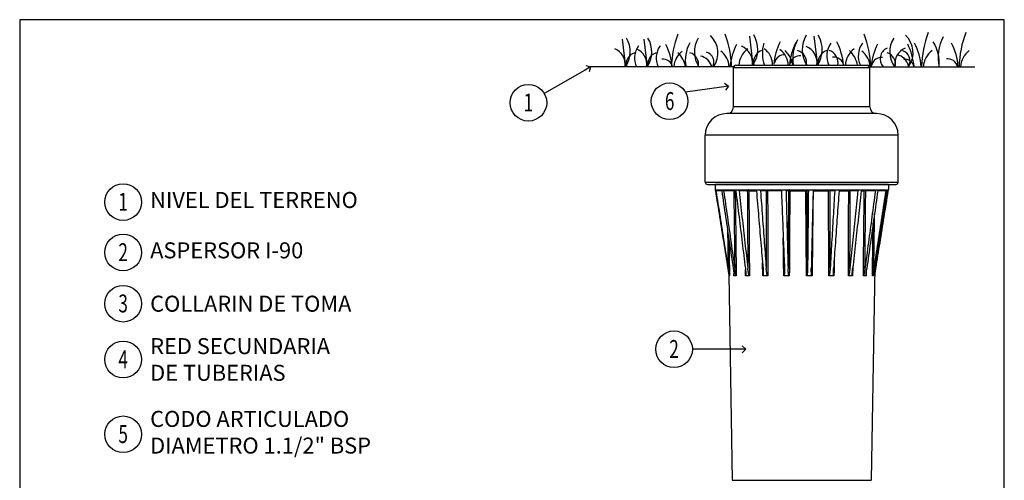
# Model space of a CAD drawing. Extents: x 1902 to 2140, y -1030 to -858.
# Drawn here: x 2009 to 2051, y -996 to -977 of the extents above; entities that cross this region are included whole.
import ezdxf
from ezdxf.enums import TextEntityAlignment as Align

# ---------------------------------------------------------------- set-up
doc = ezdxf.new("R2010")
doc.units = 0
doc.header["$LTSCALE"] = 0.3
doc.header["$MEASUREMENT"] = 0
doc.layers.get('0').update_dxf_attribs({"linetype": 'CONTINUOUS'})
for name, color, linetype in [('Burbujas', 154, 'CONTINUOUS'), ('L-dtl-htch', 7, 'CONTINUOUS'), ('Nivel del terreno', 74, 'CONTINUOUS'), ('Texto Burbujas', 154, 'CONTINUOUS')]:
    doc.layers.add(name, color=color, linetype=linetype)
doc.styles.add('ARIAL', font='ARIAL.TTF', dxfattribs={"height": 1.5})
doc.styles.add('Hunter', font='romans.shx', dxfattribs={"width": 0.7})

# ---------------------------------------------------------------- blocks, each defined once
blk = doc.blocks.new('L-SYM-NOTE-CALLOUT')
blk.add_circle((0, 0), 0.0958275111650398)
at = {"style": 'Hunter', "width": 0.7}
blk.add_attdef('XX', text='', height=0.093700026652452, dxfattribs=at).set_placement((0.0644732879590109, -0.0456142220366687), align=Align.RIGHT)
blk = doc.blocks.new('_Open90')
at = {"layer": 'L-dtl-htch', "color": 0, "lineweight": -2}
for p, q in [((0, 0), (-1, 0)), ((-0.5, 0.5), (0, 0)), ((0, 0), (-0.5, -0.5))]:
    blk.add_line(p, q, dxfattribs=at)

msp = doc.modelspace()

# ---------------------------------------------------------------- linework, layer by layer
at = {"color": 82}
for p, q in [((2040.094165008466, -977.3518296960892), (2040.239365412968, -978.593070419244)), ((2042.85423200765, -977.3606552484875), (2042.999432412153, -978.6018959716421))]:
    msp.add_line(p, q, dxfattribs=at)
for p, q in [((2039.410789443129, -980.3893609680213), (2039.410789443129, -978.6957138068528)), ((2039.410789443129, -978.6957138068528), (2045.248303468019, -978.6957138068528)), ((2039.50680118696, -978.5997020630225), (2045.152291724189, -978.5997020630225)), ((2045.248303468019, -980.3893609680213), (2045.248303468019, -978.6957138068528)), ((2045.248303468019, -980.3893609680213), (2039.410789443129, -980.3893609680213)), ((2045.536338699511, -980.6735557297593), (2039.122754211639, -980.6735557297593)), ((2038.201041470866, -983.6115150909704), (2038.201041470866, -981.5952684705314)), ((2046.458051440282, -981.5952684705314), (2038.201041470866, -981.5952684705314)), ((2046.458051440282, -983.6115150909704), (2046.458051440282, -981.5952684705314)), ((2038.201041470866, -983.6115150909704), (2046.458051440282, -983.6115150909704)), ((2038.297053214697, -983.7075268348008), (2046.362039696452, -983.7075268348008)), ((2046.039440237183, -983.7075268348008), (2038.619652673967, -983.7075268348008)), ((2038.619652673967, -983.7075268348008), (2038.619652673967, -983.9379550199938)), ((2038.619652673967, -983.9379550199938), (2046.039440237183, -983.9379550199938)), ((2038.907196800473, -983.9854985833801), (2038.659536240543, -983.9854985833801)), ((2039.424082750658, -983.9854985833801), (2038.989976662324, -983.9854985833801)), ((2039.485682344243, -983.9851230739228), (2039.482209125862, -983.9670108687649)), ((2039.485682344243, -983.9851230739228), (2039.511134633237, -983.9851230739228)), ((2040.00323431622, -983.9854985833801), (2039.647317443514, -983.9854985833801)), ((2040.068786110498, -983.9851230739228), (2040.390958252219, -983.9851230739228)), ((2040.810101522449, -983.9854985833801), (2040.567213488627, -983.9854985833801)), ((2041.460544391518, -983.9851230739228), (2040.873188850878, -983.9851230739228)), ((2041.76570258522, -983.9854985833801), (2041.659618963519, -983.9854985833801)), ((2041.820150020676, -983.9851230739228), (2042.507398724446, -983.9851230739228)), ((2042.510078069954, -983.9379550199938), (2042.533769521232, -983.9443097489752)), ((2042.615194507446, -983.9854985833801), (2042.557723936541, -983.9854985833801)), ((2042.816974462725, -983.9851230739228), (2043.481716740856, -983.9851230739228)), ((2043.741883401881, -983.9854985833801), (2043.542580385221, -983.9854985833801)), ((2043.927810015537, -983.9851230739228), (2044.343252302182, -983.9851230739228)), ((2044.730322915748, -983.9854985833801), (2044.408696621222, -983.9854985833801)), ((2044.881569249081, -983.9851230739228), (2045.00767230499, -983.9851230739228)), ((2045.483757702401, -983.9854985833801), (2045.07129115259, -983.9854985833801)), ((2045.928436315624, -983.9854985833801), (2045.585518710563, -983.9854985833801)), ((2046.020830514376, -983.9854985833801), (2045.970750922135, -983.9854985833801)), ((2046.039440237183, -983.7075268348008), (2046.039440237183, -983.9379550199938)), ((2042.739273150359, -987.3326565078064), (2042.739781131905, -987.3032609657987)), ((2045.458758818344, -987.2439969151828), (2045.299207127061, -996.3847071885041)), ((2039.205922711516, -987.5641686674307), (2039.359885784242, -996.3847071885041)), ((2039.213773719927, -987.623998093723), (2039.213696801155, -987.6248059830818)), ((2039.239229628027, -987.6248059830818), (2039.213696801155, -987.6248059830818)), ((2039.528800060111, -987.6248059830818), (2039.429447826531, -987.6248059830818)), ((2040.09252706328, -987.6248059830818), (2039.929080711986, -987.6248059830818)), ((2040.875229110879, -987.6248059830818), (2040.663687909364, -987.6248059830818)), ((2041.80028987287, -987.6248059830818), (2041.561360947979, -987.6248059830818)), ((2042.777157956895, -987.6248059830818), (2042.534229336375, -987.6248059830818)), ((2043.710210708329, -987.6248059830818), (2043.487061938303, -987.6248059830818)), ((2044.508114423141, -987.6248059830818), (2044.326588859858, -987.6248059830818)), ((2045.092764726287, -987.6248059830818), (2044.970631356731, -987.6248059830818)), ((2045.406931972744, -987.6248059830818), (2045.356146061891, -987.6248059830818)), ((2039.359885784242, -996.3847071885041), (2045.299207127061, -996.3847071885041))]:
    msp.add_line(p, q)
msp.add_lwpolyline([(2051.001581100806, -1014.323052891491), (2051.001581100806, -976.648817475209), (2008.860687890553, -976.648817475209), (2008.860687890553, -1014.323052891491)], close=True)
for points in [[(2039.424082746971, -983.9854985833801), (2039.426655472743, -983.9616915344227), (2039.433512890489, -983.9443097489752), (2039.442839512761, -983.9379550199938)], [(2039.482209125862, -983.9670108687649), (2039.472873024541, -983.9517206821051), (2039.45906436284, -983.9415295129447)], [(2040.003234313147, -983.9854985833801), (2040.007554031894, -983.9616915344227), (2040.019067935341, -983.9443097489752), (2040.034727741099, -983.9379550199938)], [(2040.068786110498, -983.9851230739228), (2040.066025038257, -983.9670108687649), (2040.058603204031, -983.9517206821051), (2040.047625859988, -983.9415295129447), (2040.034727741099, -983.9379550199938)], [(2040.810101520298, -983.9854985833801), (2040.815745387699, -983.9616915344227), (2040.83078871603, -983.9443097489752), (2040.851248814031, -983.9379550199938)], [(2040.851248814031, -983.9379550199938), (2040.859557644074, -983.9415295129447), (2040.866629131601, -983.9517206821051), (2040.871410197683, -983.9670108687649), (2040.873188850878, -983.9851230739228)], [(2041.765702584299, -983.9854985833801), (2041.772118139409, -983.9616915344227), (2041.78921834653, -983.9443097489752), (2041.812475960065, -983.9379550199938)], [(2041.820150020676, -983.9851230739228), (2041.819527893609, -983.9670108687649), (2041.817855599614, -983.9517206821051), (2041.815382175179, -983.9415295129447), (2041.812475960065, -983.9379550199938)], [(2042.507398724292, -983.9851230739228), (2042.507615935731, -983.9670108687649), (2042.508199805727, -983.9517206821051), (2042.50906338497, -983.9415295129447), (2042.510078069954, -983.9379550199938)], [(2042.533769521232, -983.9443097489752), (2042.551188708399, -983.9616915344227), (2042.557723936541, -983.9854985833801)], [(2043.481716740856, -983.9851230739228), (2043.483123889281, -983.9670108687649), (2043.486906341057, -983.9517206821051), (2043.492500817099, -983.9415295129447), (2043.499074193855, -983.9379550199938)], [(2043.499074193855, -983.9379550199938), (2043.52070723123, -983.9443097489752), (2043.536612965309, -983.9616915344227), (2043.542580385221, -983.9854985833801)], [(2044.343252302182, -983.9851230739228), (2044.345711646226, -983.9670108687649), (2044.352322426854, -983.9517206821051), (2044.362100173593, -983.9415295129447), (2044.373588793997, -983.9379550199938)], [(2044.373588793997, -983.9379550199938), (2044.391045825154, -983.9443097489752), (2044.403881142224, -983.9616915344227), (2044.408696621222, -983.9854985833801)], [(2045.00767230499, -983.9851230739228), (2045.010943106804, -983.9670108687649), (2045.019735107268, -983.9517206821051), (2045.032739010514, -983.9415295129447), (2045.04801828855, -983.9379550199938)], [(2045.04801828855, -983.9379550199938), (2045.059590497392, -983.9443097489752), (2045.068098987312, -983.9616915344227), (2045.07129115259, -983.9854985833801)]]:
    msp.add_lwpolyline(points)
for centre, radius, start, end in [((2039.256267276185, -977.9249411842413), 1.192478963403948, 325.9211759998861, 31.31935999997024), ((2042.242317127296, -978.0859617966773), 1.596700364979683, 164.4778862438463, 198.9986715682644), ((2043.838018090202, -978.8034223237264), 2.715795383088146, 153.5462990000624, 174.826140999962), ((2044.510684177073, -978.8407684099113), 2.715795383088146, 153.5462990000624, 174.826140999962), ((2043.457036714848, -978.2837204489208), 1.511691357567109, 149.6093050001334, 192.1715310000446), ((2043.544450737792, -977.9300032773322), 1.192478963403948, 148.6806400000298, 214.0788240001138), ((2042.016334275369, -977.9337667366397), 1.192478963403948, 325.9211759998861, 31.31935999997024), ((2044.333281116121, -978.2053310477856), 0.9311201554306637, 144.0483609999561, 205.4708909999946), ((2041.296755095396, -978.8583008382823), 2.836246621205728, 5.173859000038032, 26.45370099993758), ((2045.681238650169, -978.2019506030535), 0.9311201554306637, 144.0483609999561, 205.4708909999946), ((2040.532802529203, -978.626617675001), 0.8878403733954893, 125.4688090001308, 178.3204900001266), ((2039.477898546878, -978.482864425903), 0.7482563558690011, 351.5725990000076, 67.93977399993932), ((2040.805161197058, -978.4822691848901), 0.5416213184370874, 106.9492790000377, 191.8012229999234), ((2040.233681455984, -978.5872724006567), 0.8501350936688618, 1.67950999987338, 54.53119099986917), ((2040.906347542855, -978.6246184868419), 0.8501350936688618, 1.67950999987338, 54.53119099986917), ((2040.87603328024, -978.7812651304184), 1.096366741142605, 9.4419059998443, 47.53101199991647), ((2041.995556816918, -978.4874176839344), 0.5416213184370874, 348.1987770000766, 73.0507209999623), ((2042.237965546062, -978.4916899783013), 0.7482563558690011, 351.5725990000076, 67.93977399993932), ((2043.565228196242, -978.4910947372882), 0.5416213184370874, 106.9492790000377, 191.8012229999234), ((2043.343514350965, -978.4840372392023), 0.5416213184370874, 348.1987770000766, 73.0507209999623), ((2045.08710585566, -978.626617675001), 0.8878403733954893, 125.4688090001308, 178.3204900001266), ((2043.636100279424, -978.7812651304184), 1.096366741142605, 9.4419059998443, 47.53101199991647), ((2041.584930728239, -978.5905231311242), 0.433014839550206, 84.50482799995123, 167.0149249999922), ((2042.25759681511, -978.6278692173094), 0.433014839550206, 84.50482799995123, 167.0149249999922), ((2043.697189288539, -978.7038453960947), 0.4522199585631858, 12.98507500000774, 95.49517200004877)]:
    msp.add_arc(centre, radius, start, end, dxfattribs=at)
for centre, radius, start, end in [((2039.50680118696, -978.6957138068528), 0.09601174383042316, 90, 180), ((2045.152291724189, -978.6957138068528), 0.09601174383042316, 0, 90), ((2039.126594681392, -980.3893609680213), 0.2841947617380525, 270, 0), ((2045.532498229758, -980.3893609680213), 0.2841947617380525, 180, 270), ((2039.122754211639, -981.5952684705314), 0.9217127407720621, 90, 180), ((2045.536338699511, -981.5952684705314), 0.9217127407720621, 0, 90), ((2038.297053214697, -983.6115150909704), 0.09601174383042316, 180, 270), ((2046.362039696452, -983.6115150909704), 0.09601174383042316, 270, 0)]:
    msp.add_arc(centre, radius, start, end)
for points in [[(2038.627334997272, -983.9379550199938), (2038.629120500481, -983.9415416293195), (2038.631842378577, -983.9517558549705)], [(2038.631842378577, -983.9517558549705), (2038.635059789259, -983.967129074276), (2038.638262396927, -983.9854985833801)], [(2038.638262396927, -983.9854985833801), (2038.815347261288, -985.0990943587676), (2038.991212723811, -986.205007187312), (2039.165862484867, -987.3032582233959)], [(2038.659536240543, -983.9854985833801), (2038.657127843248, -983.9671331293514), (2038.656092367806, -983.9517586095089), (2038.656602252995, -983.9415421717476), (2038.658624149409, -983.9379550199938)], [(2038.659536240543, -983.9854985833801), (2038.835025316139, -985.0990943583067), (2039.009306008205, -986.2050071863903), (2039.182381988228, -987.3032582233959)], [(2038.882273487182, -983.9379550199938), (2038.889572363239, -983.9415416302413), (2038.89687618828, -983.9517558560458), (2038.903075146733, -983.9671290750441), (2038.907196800473, -983.9854985833801)], [(2038.907196800473, -983.9854985833801), (2039.072234780536, -985.0990943587676), (2039.236136269126, -986.205007187312), (2039.398904708381, -987.3032582233959)], [(2038.989976662323, -983.9854985833801), (2038.988943639251, -983.9671331299658), (2038.991235658791, -983.951758610277), (2038.996508053221, -983.941542172362), (2039.004024485283, -983.9379550199938)], [(2038.989976662323, -983.9854985833801), (2039.148805178098, -985.0990943583067), (2039.306540076328, -986.2050071863903), (2039.463184686396, -987.3032582233959)], [(2039.485682344243, -983.9851230739228), (2039.470000887606, -983.9850303075293), (2039.447631791635, -983.9851666689383), (2039.424082746971, -983.9854985833801)], [(2039.424082750658, -983.9854985833801), (2039.437142964715, -985.0958267182746), (2039.450176990148, -986.2017465988431), (2039.463184686396, -987.3032582233959)], [(2039.474655073786, -983.9379550199938), (2039.486752862436, -983.9415416330064), (2039.4979236832, -983.951755859579), (2039.506497390134, -983.9671290773485), (2039.511134633237, -983.9854985833801)], [(2039.485682344243, -983.9851230739228), (2039.507276404844, -985.8109390198706), (2039.528800455065, -987.6248059830818)], [(2039.511134633237, -983.9854985833801), (2039.647970661641, -985.0990943586139), (2039.783864356591, -986.205007187312), (2039.918818565108, -987.3032582233959)], [(2039.647317443514, -983.9854985833801), (2039.647760913769, -983.9671331319628), (2039.653156068202, -983.951758613503), (2039.662674871115, -983.9415421749736), (2039.674950081786, -983.9379550199938)], [(2039.647317443514, -983.9854985833801), (2039.773938157723, -985.0990943583067), (2039.899687071472, -986.2050071863903), (2040.024566845747, -987.3032582233959)], [(2040.068786110498, -983.9851230739228), (2040.048331267333, -983.9850303075293), (2040.024526981209, -983.9851666689383), (2040.003234313147, -983.9854985833801)], [(2040.003234316219, -983.9854985833801), (2040.010352417371, -985.0958267182746), (2040.0174632989, -986.2017465988431), (2040.024566845747, -987.3032582233959)], [(2040.068786110498, -983.9851230739228), (2040.080665612683, -985.8109390198706), (2040.092527686512, -987.6248059830818)], [(2040.346493320299, -983.9379550199938), (2040.362205799483, -983.9415416317775), (2040.376150140678, -983.9517558580426), (2040.386259344383, -983.9671290762731), (2040.390958252219, -983.9854985833801)], [(2040.390958252219, -983.9854985833801), (2040.486197865151, -985.0990943587676), (2040.580781544591, -986.205007187312), (2040.674711264232, -987.3032582233959)], [(2040.567213488627, -983.9854985833801), (2040.569090042307, -983.96713313227), (2040.577060216963, -983.9517586138104), (2040.589893662648, -983.9415421752806), (2040.605726067105, -983.9379550199938)], [(2040.567213488627, -983.9854985833801), (2040.649231883641, -985.0990943581533), (2040.730685632976, -986.2050071863903), (2040.811576469144, -987.3032582233959)], [(2040.873188850878, -983.9851230739228), (2040.849962883736, -983.9850303075293), (2040.827053536749, -983.9851666689383), (2040.810101520298, -983.9854985833801)], [(2040.810101522449, -983.9854985833801), (2040.810580741027, -985.0958267182746), (2040.811072416245, -986.2017465988431), (2040.811576469144, -987.3032582233959)], [(2040.873188850878, -983.9851230739228), (2040.874190946494, -985.8109390198706), (2040.875229901403, -987.6248059830818)], [(2041.412446624382, -983.9379550199938), (2041.43023575463, -983.9415416339282), (2041.445588643563, -983.9517558606544), (2041.456243781873, -983.9671290781166), (2041.460544391518, -983.9854985833801)], [(2041.460544391518, -983.9854985833801), (2041.504864872004, -985.0990943587676), (2041.548880026539, -986.205007187312), (2041.592590761938, -987.3032582233959)], [(2041.659618963519, -983.9854985833801), (2041.662744909881, -983.9671331336526), (2041.672509926999, -983.9517586159611), (2041.687401786742, -983.9415421769704), (2041.705241602741, -983.9379550199938)], [(2041.659618963519, -983.9854985833801), (2041.689006507365, -985.0990943581533), (2041.718191831582, -986.2050071863903), (2041.747175571079, -987.3032582233959)], [(2041.765702585221, -983.9854985833801), (2041.759496012345, -985.0958267182746), (2041.753320352333, -986.2017465988431), (2041.747175571079, -987.3032582233959)], [(2041.820150020675, -983.9851230739228), (2041.79642644909, -983.9850303075293), (2041.776654567724, -983.9851666689383), (2041.765702584299, -983.9854985833801)], [(2041.820150020675, -983.9851230739228), (2041.810176617518, -985.8109390198706), (2041.800290753413, -987.6248059830818)], [(2042.557723936541, -983.9854985833801), (2042.549042845158, -983.9851666689383), (2042.530767896099, -983.9850303075293), (2042.507398724292, -983.9851230739228)], [(2042.534228444924, -987.6248059830818), (2042.52086496126, -985.8109390198706), (2042.507398724445, -983.9851230739228)], [(2042.582608617471, -987.3032582233959), (2042.570207302977, -985.6493376929225), (2042.557723936541, -983.9854985833801)], [(2042.568172049873, -983.9379550199938), (2042.586296502903, -983.9415416340817), (2042.601555093557, -983.9517558608079), (2042.611713168929, -983.9671290781166), (2042.615194507447, -983.9854985833801)], [(2042.615194507447, -983.9854985833801), (2042.604257458072, -985.0990943587676), (2042.593395577753, -986.205007187312), (2042.582608617471, -987.3032582233959)], [(2042.817601608977, -983.9854985833801), (2042.791481644023, -985.0990943583067), (2042.765541680506, -986.2050071863903), (2042.739781192738, -987.3032582233959)], [(2042.817601608977, -983.9854985833801), (2042.821670959514, -983.9671331325771), (2042.832274953826, -983.951758614425), (2042.847767511887, -983.9415421757417)], [(2042.847767511887, -983.9415421757417), (2042.865868447264, -983.9379550199938)], [(2043.542580385221, -983.9854985833801), (2043.527470159902, -983.9851666689383), (2043.505368315768, -983.9850303075293), (2043.481716740856, -983.9851230739228)], [(2043.487061108608, -987.6248059830818), (2043.484416130083, -985.8109390198706), (2043.481716740856, -983.9851230739228)], [(2043.547854985464, -987.3032582233959), (2043.545238848559, -985.6493376929229), (2043.542580385221, -983.9854985833801)], [(2043.741883401881, -983.9854985833801), (2043.676759417346, -985.0990943587676), (2043.612083738527, -986.205007187312), (2043.547854985464, -987.3032582233959)], [(2043.927810015537, -983.9854985833801), (2043.848739345891, -985.0990943583067), (2043.770213278973, -986.2050071863903), (2043.692230180129, -987.3032582233959)], [(2043.700539139671, -983.9379550199938), (2043.717224767314, -983.9415416340817), (2043.730895442934, -983.9517558609616), (2043.739562112279, -983.9671290782703), (2043.741883401881, -983.9854985833801)], [(2043.927810015537, -983.9854985833801), (2043.932424433808, -983.9671331321165), (2043.94282941175, -983.9517586135032), (2043.957406147738, -983.9415421751273), (2043.973996358449, -983.9379550199938)], [(2044.326588173028, -987.6248059830818), (2044.334920608594, -985.8109390198706), (2044.343252302182, -983.9851230739228)], [(2044.408696621222, -983.9854985833801), (2044.388636356061, -983.9851666689383), (2044.36487109925, -983.9850303075293), (2044.343252302182, -983.9851230739228)], [(2044.393844826181, -987.3032582233959), (2044.401269952458, -985.6493376929229), (2044.408696621222, -983.9854985833801)], [(2044.730322915748, -983.9854985833801), (2044.617386785189, -985.0990943587676), (2044.505228214109, -986.205007187312), (2044.393844826181, -987.3032582233959)], [(2044.881569249082, -983.9854985833801), (2044.757287863007, -985.0990943583067), (2044.633862371089, -986.2050071863903), (2044.511290190073, -987.3032582233959)], [(2044.698703913346, -983.9379550199938), (2044.71231741282, -983.9415416357715), (2044.723061990752, -983.9517558629586), (2044.729388899064, -983.967129079499), (2044.730322915748, -983.9854985833801)], [(2044.881569249082, -983.9854985833801), (2044.886277042689, -983.9671331336526), (2044.895464490638, -983.9517586161146), (2044.907698529632, -983.9415421771241), (2044.921154055684, -983.9379550199938)], [(2044.970630880051, -987.6248059830818), (2044.989125092895, -985.8109390198706), (2045.00767230499, -983.9851230739228)], [(2045.07129115259, -983.9854985833801), (2045.048244486227, -983.9851666689383), (2045.025142125679, -983.9850303075293), (2045.00767230499, -983.9851230739228)], [(2045.037766759494, -987.3032582233959), (2045.054506326073, -985.6493376929229), (2045.07129115259, -983.9854985833801)], [(2045.483757702401, -983.9854985833801), (2045.334064401269, -985.0990943587676), (2045.185401800341, -986.205007187312), (2045.037766759494, -987.3032582233959)], [(2045.585518710563, -983.9854985833801), (2045.428192135992, -985.0990943581533), (2045.271948966234, -986.2050071863903), (2045.116785922296, -987.3032582233959)], [(2045.928436315624, -983.9854985833801), (2045.756638867307, -985.0990943586139), (2045.586024367549, -986.205007187312), (2045.416589220136, -987.3032582233959)], [(2045.970750922135, -983.9854985833801), (2045.795779380255, -985.0990943581533), (2045.622012702806, -986.2050071863903), (2045.449447235658, -987.3032582233959)], [(2045.464959048454, -983.9379550199938), (2045.474167836204, -983.9415416396121), (2045.480934561565, -983.951755867721), (2045.484302386702, -983.967129082725), (2045.483757702401, -983.9854985833801)], [(2045.585518710563, -983.9854985833801), (2045.589859047564, -983.9671331367249), (2045.596929633962, -983.9517586207232), (2045.605623423322, -983.941542180811), (2045.614627144429, -983.9379550199938)], [(2045.924298142641, -983.9379550199938), (2045.928200764251, -983.9415415525102), (2045.930327295184, -983.9517557600341), (2045.93040638674, -983.9671290114459), (2045.928436315624, -983.9854985833801)], [(2045.970750922135, -983.9854985833801), (2045.974298960547, -983.9671330542317), (2045.978560592344, -983.9517584959849), (2045.98286314281, -983.9415420798834), (2045.986533634754, -983.9379550199938)], [(2046.020830514376, -983.9854985833801), (2046.019595362772, -983.9932658643274)], [(2046.027250531959, -983.9517558578891), (2046.024033121583, -983.9671290762733), (2046.020830514376, -983.9854985833801)], [(2046.031757914339, -983.9379550199938), (2046.0299724099, -983.941541631624), (2046.027250531959, -983.9517558578891)], [(2042.816418684996, -984.035932331913), (2042.797001826946, -985.8109390198706), (2042.777158840971, -987.6248059830818)], [(2046.019595362772, -983.9932658643274), (2045.843745650015, -985.0990943587676), (2045.667880187337, -986.205007187312), (2045.493230426436, -987.3032582233959)], [(2045.416589220136, -987.3032582233959), (2045.44100464144, -985.6493376929229), (2045.451547991355, -984.9338292181449)], [(2039.156165468796, -985.665433646237), (2039.164743426363, -986.2017465988431), (2039.182381988228, -987.3032582233959)], [(2045.356145842215, -987.6248059830818), (2045.382991489736, -985.8109390198706), (2045.389457193086, -985.3733144165042)], [(2039.214078165179, -986.056201767148), (2039.239229755991, -987.6248059830818)], [(2041.56136008203, -987.6248059830818), (2041.541069697459, -986.0087787885209)], [(2043.721478588209, -986.8913916783158), (2043.715146444723, -987.3036101761802)], [(2039.165862920684, -987.3032609657987), (2039.170583986187, -987.3330423402926), (2039.174920335704, -987.3605676707712), (2039.178903767098, -987.3860052917826), (2039.182564333733, -987.4095192151963), (2039.185928138513, -987.4312535245306), (2039.189019080376, -987.4513424140937), (2039.191858366854, -987.4699061979686), (2039.194465961787, -987.4870601390987), (2039.196859253438, -987.5029052661107), (2039.199054912212, -987.5175402595669), (2039.201067262753, -987.5310504262864), (2039.202908588726, -987.5435093825433), (2039.204591298538, -987.5549936016159), (2039.206126746456, -987.5655747173275), (2039.207523594128, -987.5753083731697), (2039.208790470009, -987.5842530255468), (2039.209937186808, -987.5924804838696), (2039.210971964516, -987.6000600550985), (2039.21188368589, -987.6069305037117), (2039.212663470077, -987.6130623442718), (2039.213296258748, -987.6184282082095), (2039.213731505022, -987.622953252142), (2039.213993586666, -987.6239543260397)], [(2039.239229628027, -987.6248059830818), (2039.238230144852, -987.6229534151316), (2039.236925607787, -987.6184286234411), (2039.235632993845, -987.6130629593615), (2039.234278825776, -987.6069313155867), (2039.232843518874, -987.6000610437891), (2039.231322038896, -987.5924816214167), (2039.229720316604, -987.5842542862961), (2039.228021351469, -987.5753097489794), (2039.226210286552, -987.5655761925289), (2039.224276260242, -987.5549951583885), (2039.22220979948, -987.5435110026074), (2039.219999214951, -987.5310520908993), (2039.217632571244, -987.5175419449188), (2039.21509894975, -987.5029069436277), (2039.212385876468, -987.4870617775969), (2039.209479108327, -987.469907762269), (2039.206364571233, -987.4513438637941), (2039.203026417872, -987.431254803407), (2039.199448685101, -987.4095202505869), (2039.195613982658, -987.3860060270024), (2039.191504373091, -987.3605680875391), (2039.187100071991, -987.3330424873061), (2039.182382420818, -987.3032609657987)], [(2039.398905113472, -987.3032609657987), (2039.403246888498, -987.3330423464377), (2039.407129231508, -987.3605676813711), (2039.410600862854, -987.3860053060694), (2039.413704635879, -987.409519231941), (2039.416476654534, -987.4312535429649), (2039.418948542013, -987.4513424332958), (2039.421147576559, -987.4699062173245), (2039.423098219354, -987.4870601579939), (2039.424821369464, -987.5029052840839), (2039.426335948424, -987.5175402763114), (2039.427657865611, -987.5310504408801), (2039.428800435012, -987.5435093945259), (2039.429775758406, -987.5549936112936), (2039.43059376771, -987.5655747240867), (2039.431261213701, -987.5753083768564), (2039.4317827031, -987.584253026622), (2039.432159755046, -987.5924804855592), (2039.432386864758, -987.6000600547911), (2039.432392459093, -987.6003498979621)], [(2039.52880006011, -987.6248059830818), (2039.526344838887, -987.622953415439), (2039.523854450636, -987.618428622673), (2039.521686348309, -987.6130629575182), (2039.519588695097, -987.6069313145115), (2039.517492014139, -987.6000610437891), (2039.515371001347, -987.5924816218774), (2039.513223395146, -987.584254286603), (2039.511020525967, -987.5753097500547), (2039.508741251258, -987.5655761943722), (2039.506372274082, -987.5549951610001), (2039.503903687871, -987.5435110058334), (2039.501324256945, -987.5310520948933), (2039.498623721568, -987.5175419493737), (2039.495794082503, -987.5029069483899), (2039.492826632635, -987.4870617826662), (2039.489711897219, -987.469907767492), (2039.486441875021, -987.4513438690174), (2039.483008131906, -987.4312548084763), (2039.479403802346, -987.409520255042), (2039.475622582592, -987.3860060308427), (2039.47166012339, -987.360568090458), (2039.4675134983, -987.3330424889957), (2039.463185079199, -987.3032609657987)], [(2039.918818899689, -987.3032609657987), (2039.922356380497, -987.3330423479738), (2039.925404685464, -987.3605676842899), (2039.928024688955, -987.386005309756), (2039.930267848963, -987.4095192363959), (2039.932176736941, -987.4312535478807), (2039.933787604159, -987.4513424385191), (2039.935131130133, -987.4699062225477), (2039.936233878163, -987.4870601630632), (2039.937118212687, -987.5029052888463), (2039.937803454648, -987.5175402807665), (2039.938305540304, -987.5310504448742), (2039.938637510664, -987.5435093977517), (2039.938678154508, -987.545544796641)], [(2039.927588344768, -987.5457539162103), (2039.923825681855, -987.3463411258672)], [(2040.09252706328, -987.6248059830818), (2040.088856439377, -987.6229534165143), (2040.085423973756, -987.6184286196005), (2040.082592610935, -987.6130629509125), (2040.079956806676, -987.6069313102105), (2040.077403990975, -987.6000610434817), (2040.074891065311, -987.5924816235672), (2040.072407797445, -987.5842542876785), (2040.069916657076, -987.5753097537417), (2040.067392284201, -987.5655762011313), (2040.064820248791, -987.554995170678), (2040.062191179949, -987.5435110176618), (2040.059495395541, -987.5310521094871), (2040.056725315863, -987.5175419661177), (2040.053876644044, -987.5029069662096), (2040.050945292134, -987.4870618015616), (2040.047927481418, -987.4699077868479), (2040.044822066669, -987.4513438882193), (2040.041628852022, -987.4312548269108), (2040.038350742409, -987.4095202717863), (2040.034993137067, -987.3860060449756), (2040.031565701081, -987.3605681010577), (2040.028082652019, -987.333042494987), (2040.024567160205, -987.3032609657987)], [(2040.658378947824, -987.3035279426592), (2040.65446462599, -987.0665712209595)], [(2040.663687153713, -987.6248059830818), (2040.658378947824, -987.3035279426592)], [(2040.674711495734, -987.3032609657987), (2040.677098408673, -987.3330423479738), (2040.679014286153, -987.3605676842899), (2040.68052619737, -987.386005309756), (2040.681689168113, -987.4095192363959), (2040.682548070278, -987.4312535478807), (2040.683140234306, -987.4513424385191), (2040.683425301623, -987.4652265471698)], [(2040.875229110879, -987.6248059830818), (2040.870702389277, -987.6229534162069), (2040.866663843148, -987.6184286205221), (2040.863446374859, -987.6130629526024), (2040.860530428764, -987.6069313112855), (2040.85777136386, -987.6000610434817), (2040.855112507258, -987.5924816231066), (2040.852536657803, -987.5842542873716), (2040.850001095488, -987.5753097526663), (2040.847478727031, -987.565576199288), (2040.844955401221, -987.5549951680664), (2040.842423200701, -987.5435110145893), (2040.839874944559, -987.5310521054932), (2040.837306474949, -987.5175419616633), (2040.834717618128, -987.5029069614475), (2040.832109305182, -987.4870617964921), (2040.829483823646, -987.4699077817784), (2040.826846995978, -987.4513438829965), (2040.824206884402, -987.4312548219948), (2040.821575879194, -987.4095202673316), (2040.818970554747, -987.3860060411353), (2040.81641364403, -987.3605680982926), (2040.813935116993, -987.3330424934509), (2040.811576674225, -987.3032609657987)], [(2041.592590867474, -987.3032609657987), (2041.593593564662, -987.3330423402926), (2041.594189475299, -987.3605676707712), (2041.59428754108, -987.3674688262445)], [(2041.800289872871, -987.6248059830818), (2041.795350159592, -987.6229534151316), (2041.79110085678, -987.6184286234411), (2041.787812232114, -987.6130629593615), (2041.784901576188, -987.6069313155867), (2041.78220633728, -987.6000610437891), (2041.779661816686, -987.5924816214167), (2041.777245527841, -987.5842542862961), (2041.774913741619, -987.5753097489794), (2041.772640284146, -987.5655761925289), (2041.770412668518, -987.5549951583885), (2041.768225205613, -987.5435110026074), (2041.766073918552, -987.5310520908993), (2041.763958478589, -987.5175419449188), (2041.761882852315, -987.5029069436277), (2041.759852898444, -987.4870617775969), (2041.757876746481, -987.469907762269), (2041.755966617263, -987.4513438637941), (2041.754138041496, -987.431254803407), (2041.752411682134, -987.4095202505869), (2041.750813666203, -987.3860060270024), (2041.749377568931, -987.3605680875391), (2041.748146179758, -987.3330424873061), (2041.747175646966, -987.3032609657987)], [(2042.582608586901, -987.3032609657987), (2042.582128917913, -987.3330423402926), (2042.581346530041, -987.3605676707712), (2042.580321222778, -987.3860052917826), (2042.57909917624, -987.4095192151967), (2042.57771689071, -987.4312535245306), (2042.576203145284, -987.4513424140937), (2042.574580945762, -987.4699061979686), (2042.572868006692, -987.487060139099), (2042.571078443645, -987.5029052661107), (2042.569222182238, -987.5175402595669), (2042.567306619062, -987.5310504262864), (2042.565337033534, -987.5435093825433), (2042.563314399291, -987.5549936016159), (2042.561235910792, -987.5655747173275), (2042.559096757311, -987.5753083731697), (2042.556885290088, -987.5842530255468), (2042.554576224394, -987.5924804838696), (2042.55212644865, -987.6000600550985), (2042.549512179902, -987.6069305037117), (2042.546667428742, -987.6130623442718), (2042.543427171413, -987.6184282082095), (2042.539200125965, -987.622953252142), (2042.534229336375, -987.6248059830818)], [(2042.777157956895, -987.6248059830818), (2042.772288786749, -987.6229534151319), (2042.768244675011, -987.6184286234411), (2042.765206806136, -987.6130629593615), (2042.762586357305, -987.6069313155867), (2042.760218774833, -987.6000610437891), (2042.758037666371, -987.5924816214167), (2042.756017461148, -987.5842542862961), (2042.754117703349, -987.5753097489794), (2042.752315699177, -987.5655761925289), (2042.75060184884, -987.5549951583885), (2042.748973248023, -987.5435110026074), (2042.747429513291, -987.5310520908993), (2042.745974177417, -987.5175419449188), (2042.744614958208, -987.5029069436277), (2042.743362069318, -987.4870617775969), (2042.742228686322, -987.469907762269), (2042.7412322322, -987.4513438637941), (2042.740394185477, -987.431254803407), (2042.739741459698, -987.4095202505869), (2042.739307176768, -987.3860060270024), (2042.739132467961, -987.3605680875391), (2042.739268752714, -987.3330424873061), (2042.739272993514, -987.3326565061166)], [(2043.547854821707, -987.3032609657987), (2043.545939739511, -987.3330423464377), (2043.543855638243, -987.3605676813711), (2043.541649564576, -987.3860053060694), (2043.539356151715, -987.409519231941), (2043.537002046681, -987.4312535429649), (2043.534607235432, -987.4513424332958), (2043.532187044055, -987.4699062173245), (2043.5297521509, -987.4870601579939), (2043.527310607278, -987.5029052840839), (2043.524866701923, -987.5175402763114), (2043.522423042818, -987.5310504408801), (2043.519980854766, -987.5435093945259), (2043.517537229765, -987.5549936112936), (2043.515085990801, -987.5655747240867), (2043.512619885841, -987.5753083768564), (2043.510125170149, -987.584253026622), (2043.507574762883, -987.5924804855592), (2043.504925124484, -987.6000600547911), (2043.502157071345, -987.6069304994103), (2043.499210587524, -987.6130623375127), (2043.495933375812, -987.618428205137), (2043.491778714616, -987.6229532532175), (2043.487061938304, -987.6248059830818)], [(2043.686387164553, -987.4341235018933), (2043.686433691231, -987.4312548084763), (2043.686918492162, -987.409520255042), (2043.687690452851, -987.3860060308427), (2043.688794233968, -987.360568090458), (2043.690284852544, -987.3330424889957), (2043.692229988566, -987.3032609657987)], [(2043.715146444723, -987.3036101761802), (2043.710211509758, -987.6248059830818)], [(2044.393844545211, -987.3032609657987), (2044.39068151128, -987.3330423479738), (2044.387499703136, -987.3605676842899), (2044.384328809144, -987.386005309756), (2044.381188525081, -987.4095192363959), (2044.378093037331, -987.4312535478807), (2044.375051580996, -987.4513424385191), (2044.372070303134, -987.4699062225477), (2044.36915180036, -987.4870601630632), (2044.366297271825, -987.5029052888463), (2044.363504949068, -987.5175402807665), (2044.36077239631, -987.5310504448742), (2044.358096664224, -987.5435093977517), (2044.355471247207, -987.5549936137515), (2044.352887201881, -987.56557472593), (2044.350335544772, -987.5753083777781), (2044.347801780258, -987.5842530269294), (2044.345259683308, -987.5924804860201), (2044.34266954669, -987.6000600547911), (2044.340018664593, -987.6069304983348), (2044.337258868925, -987.6130623358229), (2044.334265500036, -987.6184282043687), (2044.33058991317, -987.6229532535249), (2044.326588859858, -987.6248059830818)], [(2044.495507009685, -987.521252049158), (2044.495580646545, -987.5175419661177), (2044.495970240234, -987.5029069662096), (2044.496551336182, -987.4870618015616), (2044.4973429653, -987.4699077868479), (2044.498367495711, -987.4513438882193), (2044.499651618834, -987.4312548269108), (2044.50122649102, -987.4095202717865), (2044.5031291304, -987.3860060449758), (2044.505403356121, -987.3605681010577), (2044.508102396633, -987.333042494987), (2044.511289886676, -987.3032609657987)], [(2044.513993349719, -987.3033103674509), (2044.510003788322, -987.5215169550838)], [(2044.514523290303, -987.274322679337), (2044.513993349719, -987.3033103674509)], [(2045.037766388812, -987.3032609657987), (2045.033665023198, -987.3330423479738), (2045.029696965819, -987.3605676842899), (2045.025871640728, -987.386005309756), (2045.022191878658, -987.4095192363959), (2045.01865801588, -987.4312535478807), (2045.01526763382, -987.4513424385191), (2045.012017097703, -987.4699062225477), (2045.008900668794, -987.4870601630632), (2045.005912576401, -987.5029052888463), (2045.00304516816, -987.5175402807665), (2045.000291203093, -987.5310504448742), (2044.997643846087, -987.5435093977517), (2044.995093631306, -987.5549936137515), (2044.992629723708, -987.56557472593), (2044.990242288158, -987.5753083777781), (2044.987917497122, -987.5842530269294), (2044.985632548809, -987.5924804860201), (2044.983355454564, -987.6000600547911), (2044.981081229611, -987.6069304983348), (2044.978778269802, -987.6130623358229), (2044.976361756061, -987.6184282043687), (2044.973525036244, -987.6229532535249), (2044.970631356731, -987.6248059830818)], [(2045.08801007818, -987.5853200102008), (2045.088031849189, -987.5842542873716), (2045.088289691262, -987.5753097526663), (2045.08869568176, -987.565576199288), (2045.089252965874, -987.5549951680664), (2045.089967499865, -987.5435110145893), (2045.090848515455, -987.5310521054932), (2045.091907745125, -987.5175419616633), (2045.09315855878, -987.5029069614475), (2045.094617051519, -987.4870617964921), (2045.096302490369, -987.4699077817786), (2045.0982365027, -987.4513438829965), (2045.100444533931, -987.431254821995), (2045.102955317994, -987.4095202673316), (2045.105802392639, -987.3860060411353), (2045.10902444568, -987.3605680982926), (2045.112667706851, -987.3330424934509), (2045.116785536559, -987.3032609657987)], [(2045.416588796148, -987.3032609657987), (2045.411950570191, -987.3330423402926), (2045.407584685618, -987.3605676707712), (2045.403479379835, -987.3860052917826), (2045.399620340951, -987.4095192151967), (2045.395994022857, -987.4312535245306), (2045.392586589265, -987.4513424140937), (2045.389384980272, -987.4699061979686), (2045.386375682803, -987.487060139099), (2045.383546521645, -987.5029052661107), (2045.380884709726, -987.5175402595669), (2045.378378909208, -987.5310504262864), (2045.376019068663, -987.5435093825433), (2045.373793688188, -987.5549936016159), (2045.371691102123, -987.5655747173275), (2045.369701586247, -987.5753083731697), (2045.367813334956, -987.5842530255468), (2045.366009201936, -987.5924804838696), (2045.364268047396, -987.6000600550985), (2045.362593095334, -987.6069305037117), (2045.360972400046, -987.6130623442718), (2045.359369287658, -987.6184282082095), (2045.357649114987, -987.622953252142), (2045.356146061891, -987.6248059830818)], [(2045.409443092772, -987.5842542862961), (2045.41047184724, -987.5753097489794), (2045.411637422436, -987.5655761925289), (2045.412947181924, -987.5549951583885), (2045.414409237545, -987.5435110026074), (2045.416034587943, -987.5310520908993), (2045.417835676394, -987.5175419449188), (2045.419825271843, -987.5029069436277), (2045.42201839391, -987.4870617775969), (2045.424432660056, -987.469907762269), (2045.427086839733, -987.4513438637941), (2045.430002641427, -987.431254803407), (2045.433203564052, -987.4095202505869), (2045.43671638213, -987.3860060270024), (2045.440570865144, -987.3605680875391), (2045.444801718646, -987.3330424873061), (2045.449446805373, -987.3032609657987)], [(2045.492154562155, -987.3100283630868), (2045.488508924963, -987.3330423402926), (2045.484172575445, -987.3605676707712), (2045.480189144051, -987.3860052917826), (2045.476528577417, -987.4095192151967), (2045.47316477279, -987.4312535245306), (2045.470073830775, -987.4513424140937), (2045.467234544295, -987.4699061979686), (2045.464626949514, -987.487060139099), (2045.46223365771, -987.5029052661107), (2045.460037998937, -987.5175402595669), (2045.458025648396, -987.5310504262864), (2045.456184322422, -987.5435093825433), (2045.454501612612, -987.5549936016159), (2045.453169291747, -987.5641685362402)], [(2045.493229990465, -987.3032609657987), (2045.492154562155, -987.3100283630868)], [(2045.493230426436, -987.3032582233959), (2045.498885029331, -986.9886547192391)], [(2039.213696742627, -987.6248059830818), (2039.21364780475, -987.6220836473558)], [(2039.428975014164, -987.6004160376106), (2039.4276251975, -987.5307336114961)], [(2039.42944749533, -987.6248059830818), (2039.428975014164, -987.6004160376106)], [(2039.432392459093, -987.6003498979621), (2039.43244610984, -987.6069304994103), (2039.432308652515, -987.6130623375127), (2039.431909175761, -987.618428205137), (2039.431016890083, -987.6229532532175), (2039.429447826531, -987.6248059830818)], [(2039.929080140525, -987.6248059830818), (2039.927588344768, -987.5457539162103)], [(2039.938678154508, -987.545544796641), (2039.938809976635, -987.5549936137515), (2039.938830475066, -987.56557472593), (2039.938703185768, -987.5753083777781), (2039.938428242084, -987.5842530269294), (2039.937998720567, -987.5924804860201), (2039.937395931496, -987.6000600547911), (2039.936596901638, -987.6069304983348), (2039.935555658579, -987.6130623358229), (2039.934163019448, -987.6184282043687), (2039.93203054393, -987.6229532535249), (2039.929080711986, -987.6248059830818)], [(2040.683425301623, -987.4652265471698), (2040.683496737894, -987.4699062225477), (2040.683643646615, -987.4870601630632), (2040.683602600903, -987.5029052888463), (2040.683391429601, -987.5175402807665), (2040.683024536161, -987.5310504448742), (2040.682513412036, -987.5435093977517), (2040.681866138495, -987.5549936137515), (2040.681087119791, -987.56557472593), (2040.680177554916, -987.5753083777781), (2040.679133091699, -987.5842530269294), (2040.677939041263, -987.5924804860201), (2040.676565358537, -987.6000600547911), (2040.674986268441, -987.6069304983348), (2040.673143163563, -987.6130623358229), (2040.670893683216, -987.6184282043687), (2040.667729759679, -987.6229532535249), (2040.663687909364, -987.6248059830818)], [(2041.59428754108, -987.3674688262445), (2041.594445298053, -987.3860052917826), (2041.594414240174, -987.4095192151963), (2041.594139081116, -987.4312535245306), (2041.593654577283, -987.4513424140937), (2041.592989161671, -987.4699061979686), (2041.592165850983, -987.4870601390987), (2041.591203443242, -987.5029052661107), (2041.590116529622, -987.5175402595669), (2041.588916571314, -987.5310504262864), (2041.587612385116, -987.5435093825433), (2041.586208731519, -987.5549936016159), (2041.584706450971, -987.5655747173275), (2041.583103644746, -987.5753083731697), (2041.581391900675, -987.5842530255468), (2041.579550203713, -987.5924804838696), (2041.577540092319, -987.6000600550985), (2041.575335512442, -987.6069305037117), (2041.572870959953, -987.6130623442718), (2041.569984834491, -987.6184282082095), (2041.56609917393, -987.622953252142), (2041.561360947979, -987.6248059830818)], [(2043.710210708329, -987.6248059830818), (2043.705888710032, -987.622953415439), (2043.702445654546, -987.618428622673), (2043.699955909037, -987.6130629575182), (2043.697882175346, -987.6069313145115), (2043.696074005223, -987.6000610437891), (2043.694469811052, -987.5924816218774), (2043.693043441076, -987.584254286603), (2043.691761673236, -987.5753097500547), (2043.690607515295, -987.5655761943722), (2043.689575193799, -987.5549951610001), (2043.688664873735, -987.5435110058334), (2043.687879803065, -987.5310520948933), (2043.687227029357, -987.5175419493737), (2043.686717267216, -987.5029069483899), (2043.686364084866, -987.4870617826662), (2043.686184414327, -987.469907767492), (2043.686199174942, -987.4513438690174), (2043.686387164553, -987.4341235018933)], [(2044.508114423141, -987.6248059830818), (2044.504762664377, -987.6229534165143), (2044.502257694324, -987.6184286196005), (2044.500559785624, -987.6130629509125), (2044.499235759097, -987.6069313102105), (2044.498163997821, -987.6000610434817), (2044.497293747682, -987.5924816235672), (2044.496600835996, -987.5842542876785), (2044.496062526415, -987.5753097537417), (2044.495669191646, -987.5655762011313), (2044.495419449739, -987.5549951706782), (2044.495316519005, -987.5435110176618), (2044.495366960196, -987.5310521094875), (2044.495507009685, -987.521252049158)], [(2044.510003788322, -987.5215169550838), (2044.50811506327, -987.6248059830818)], [(2045.092764726287, -987.6248059830818), (2045.090711299311, -987.6229534162071), (2045.08938962177, -987.6184286205221), (2045.088649753736, -987.6130629526024), (2045.088205037938, -987.6069313112855), (2045.087974595774, -987.6000610434817), (2045.087923475588, -987.5924816231066), (2045.08801007818, -987.5853200102008)], [(2045.093529767373, -987.585427091868), (2045.092765142441, -987.6248059830818)], [(2045.095641576554, -987.4766587461575), (2045.093529767373, -987.585427091868)], [(2045.406931972744, -987.6248059830818), (2045.40637788129, -987.6229534151319), (2045.406384983701, -987.6198237490448)], [(2045.406384983701, -987.6198237490448), (2045.406368870625, -987.6184286234411), (2045.406659466375, -987.6130629593615), (2045.407137593492, -987.6069313155867)], [(2045.407024771704, -987.6198376596869), (2045.406932124058, -987.6248059830818)], [(2045.407297755212, -987.6051984636815), (2045.407024771704, -987.6198376596869)], [(2045.407137593492, -987.6069313155867), (2045.407771028283, -987.6000610437891), (2045.408544042029, -987.5924816214167), (2045.409443092772, -987.5842542862961)]]:
    msp.add_spline(points, degree=3)
at = {"layer": 'Burbujas'}
for points in [[(2033.030277099604, -978.8216697544308), (2031.31169913783, -979.8138912032834)], [(2038.892309272481, -979.5357756157771), (2037.361537971937, -979.7586257311552)]]:
    msp.add_lwpolyline(points, dxfattribs=at)
at = {"layer": 'Burbujas', "extrusion": (0, 0, -1)}
msp.add_lwpolyline([(-2039.635555022171, -990.769485452862), (-2037.651112124465, -990.7694854528622)], dxfattribs=at)
at = {"layer": 'Nivel del terreno'}
for p, q in [((2034.65168717583, -977.4825498431856), (2034.790730324849, -978.6710676986531)), ((2035.576071656119, -977.4825498431856), (2035.715114805137, -978.6710676986531))]:
    msp.add_line(p, q, dxfattribs=at)
at = {"layer": 'Nivel del terreno', "color": 34}
for p, q in [((2039.467801528787, -978.6704701578474), (2033.29216248297, -978.6704701578474)), ((2045.159819334063, -978.6704701578476), (2049.734628514224, -978.6704701578476))]:
    msp.add_line(p, q, dxfattribs=at)
at = {"layer": 'Nivel del terreno'}
for centre, radius, start, end in [((2052.037494548747, -978.7896756979817), 4.579141108979377, 159.5931300000161, 178.3185720000282), ((2053.644501273671, -978.7896756979817), 4.579141108979377, 159.5931300000161, 178.3185720000282), ((2033.849382925424, -978.0313221262027), 1.141836129139375, 325.9211759998861, 31.31935999997024), ((2034.773767405712, -978.0313221262027), 1.141836129139375, 325.9211759998861, 31.31935999997024), ((2041.137852774454, -978.7993826919751), 4.384671695788077, 159.5931300000161, 178.3185720000282), ((2038.796127128668, -978.3664046241668), 1.44749204065679, 149.6093050001334, 192.1715310000446), ((2038.879837999078, -978.027709302562), 1.141836129139375, 148.6806400000298, 214.0788240001138), ((2037.727108241404, -978.0769834366934), 1.020590503195642, 324.4412089998699, 47.18531499984789), ((2034.945252424012, -978.7982427679767), 4.384671695788077, 1.6814279999718, 20.40686999998388), ((2040.897211435475, -978.79529183569), 4.384671695788077, 1.6814279999718, 20.40686999998388), ((2047.241679079919, -978.0340800068445), 1.141836129139375, 148.6806400000298, 214.0788240001138), ((2046.077738562767, -978.0626148785502), 1.020590503195642, 324.4412089998699, 47.18531499984789), ((2044.623230095957, -978.9186605852135), 2.836246621205728, 5.173859000038032, 26.45370099993758), ((2046.341604494263, -978.5427658855633), 1.878215811594809, 357.0277640000626, 30.32084799992359), ((2050.046979799605, -978.2639242730015), 1.875959656142664, 151.9724460000749, 192.7530639998603), ((2046.205419110908, -978.9186605852137), 2.836246621205728, 5.173859000038032, 26.45370099993758), ((2034.061592647866, -978.5655511853024), 0.7164790048375675, 351.5725990000076, 67.93977399993932), ((2035.332497591035, -978.5649812233032), 0.5186194546679589, 106.9492790000377, 191.8012229999234), ((2036.067923235882, -978.2913534989711), 0.891576846777843, 144.0483609999561, 205.4708909999946), ((2034.985977128154, -978.5655511853024), 0.7164790048375675, 351.5725990000076, 67.93977399993932), ((2036.256882071325, -978.5649812233032), 0.5186194546679589, 106.9492790000377, 191.8012229999234), ((2036.992307716171, -978.2913534989711), 0.891576846777843, 144.0483609999561, 205.4708909999946), ((2034.084738506195, -978.9165926192466), 2.715795383088146, 5.173859000038032, 26.45370099993758), ((2037.714118623582, -978.6947395074942), 0.8501350936688618, 125.4688089999297, 178.3204900001266), ((2036.324735128044, -978.8428193120815), 1.049805652126507, 9.4419059998443, 47.53101200004912), ((2037.396723333467, -978.5614511360818), 0.5186194546679589, 348.1987770000766, 73.0507209999623), ((2038.1363961145, -978.4523309920262), 0.4314336546489759, 329.7031539999159, 73.43806800007805), ((2038.373546270878, -978.6924412736262), 0.8501350936688618, 1.67950999987338, 54.53119100007036), ((2041.966007559409, -978.9157652550539), 2.715795383088146, 153.5462990000624, 174.826140999962), ((2044.40645827211, -978.6915495588853), 0.8501350936688618, 1.67950999987338, 54.53119100007036), ((2048.002550770152, -978.9115365047369), 2.715795383088146, 153.5462990000624, 174.826140999962), ((2046.198087852172, -978.3301844584062), 0.5100792176142227, 115.182477999961, 221.268213999956), ((2045.829855628894, -978.5605686142767), 0.5186194546679589, 348.1987770000766, 73.0507209999623), ((2047.028439748704, -978.5398661235929), 0.7164790048375675, 112.0602260000607, 188.4274009999923), ((2046.535500784608, -978.4022019148958), 0.4314336546489759, 329.7031539999159, 73.43806800007805), ((2044.434846056848, -978.9010289794921), 2.715795383088146, 5.173859000038032, 26.45370099993758), ((2048.428442680221, -978.6964916774771), 0.8878403733954893, 125.4688089999297, 178.3204900001266), ((2050.016833722499, -978.6964916774771), 0.8878403733954893, 125.4688089999297, 178.3204900001266), ((2036.383229776455, -978.7686966733686), 0.433014839550206, 12.98507500000774, 95.49517200004877), ((2037.856020775532, -978.8474065868822), 0.6558699812689096, 15.63536700005935, 77.8102540000179), ((2045.74946340819, -978.6986373121347), 0.433014839550206, 84.50482799995123, 167.0149249999922), ((2046.276407091258, -978.7966248113332), 0.6558699812689096, 15.63536700005935, 77.8102540000179), ((2046.723574429638, -978.7751868858122), 0.433014839550206, 12.98507500000774, 95.49517200004877), ((2048.564628063576, -978.7720776854549), 0.4522199585631858, 12.98507500000774, 95.49517200004877)]:
    msp.add_arc(centre, radius, start, end, dxfattribs=at)

# ---------------------------------------------------------------- block references
at = {"layer": 'Burbujas', "yscale": 0.3023991931667069, "zscale": 0.3023991931666871}
for p, xscale, rotation in [((2033.29216248297, -978.6704701578474), 0.3023991931666338, 29.99999999999557), ((2039.1915540516, -979.4922114768824), 0.3023991931668752, 8.282947531281701)]:
    msp.add_blockref('_Open90', p, dxfattribs=dict(at, xscale=xscale, rotation=rotation))
at = {"layer": 'Burbujas'}
ref = msp.add_blockref('L-SYM-NOTE-CALLOUT', (2030.631406987968, -980.2066580591345), dxfattribs=dict(at, xscale=8.197371528816689, yscale=8.197371528816461, zscale=8.197371528816468))
ref.add_attrib('XX', '1', dxfattribs={"layer": '0', "height": 0.7680939506433853, "style": 'Hunter', "width": 0.7}).set_placement((2030.633154817187, -980.5805747841669), align=Align.CENTER)
ref = msp.add_blockref('L-SYM-NOTE-CALLOUT', (2036.677210448264, -980.1443186823008), dxfattribs=dict(at, xscale=8.197371528816689, yscale=8.197371528816461, zscale=8.197371528816468))
ref.add_attrib('XX', '6', dxfattribs={"layer": '0', "height": 0.7680939506433853, "style": 'Hunter', "width": 0.7}).set_placement((2036.678958277483, -980.5182354073333), align=Align.CENTER)
ref = msp.add_blockref('L-SYM-NOTE-CALLOUT', (2013.287285626968, -984.4624790649855), dxfattribs=dict(at, xscale=8.197371528816916, yscale=8.197371528816461, zscale=8.197371528816468))
ref.add_attrib('XX', '1', dxfattribs={"layer": '0', "height": 0.7680939506433853, "style": 'Hunter', "width": 0.7}).set_placement((2013.289033456186, -984.8363957900181), align=Align.CENTER)
ref = msp.add_blockref('L-SYM-NOTE-CALLOUT', (2013.287285626968, -986.6208898301791), dxfattribs=dict(at, xscale=8.197371528816916, yscale=8.197371528816461, zscale=8.197371528816468))
ref.add_attrib('XX', '2', dxfattribs={"layer": '0', "height": 0.7680939506433853, "style": 'Hunter', "width": 0.7}).set_placement((2013.289033456186, -986.9948065552114), align=Align.CENTER)
ref = msp.add_blockref('L-SYM-NOTE-CALLOUT', (2013.287285626968, -988.8171601198183), dxfattribs=dict(at, xscale=8.197371528816916, yscale=8.197371528816461, zscale=8.197371528816468))
ref.add_attrib('XX', '3', dxfattribs={"layer": '0', "height": 0.7680939506433853, "style": 'Hunter', "width": 0.7}).set_placement((2013.289033456186, -989.1910768448508), align=Align.CENTER)
ref = msp.add_blockref('L-SYM-NOTE-CALLOUT', (2036.865578412764, -990.7694854528622), dxfattribs=dict(at, xscale=8.197371528816689, yscale=8.197371528816461, zscale=8.197371528816468))
ref.add_attrib('XX', '2', dxfattribs={"layer": '0', "height": 0.7680939506433853, "style": 'Hunter', "width": 0.7}).set_placement((2036.867326241982, -991.1434021778946), align=Align.CENTER)
ref = msp.add_blockref('L-SYM-NOTE-CALLOUT', (2013.287285626968, -991.2069810757121), dxfattribs=dict(at, xscale=8.197371528816916, yscale=8.197371528816461, zscale=8.197371528816468))
ref.add_attrib('XX', '4', dxfattribs={"layer": '0', "height": 0.7680939506433853, "style": 'Hunter', "width": 0.7}).set_placement((2013.289033456186, -991.5808978007444), align=Align.CENTER)
at = {"layer": 'Burbujas', "extrusion": (0, 0, -1), "xscale": 0.3023991931664796, "yscale": 0.3023991931667069, "zscale": 0.3023991931666871, "rotation": 180}
msp.add_blockref('_Open90', (-2039.937954215337, -990.769485452862), dxfattribs=at)
at = {"layer": 'Burbujas'}
ref = msp.add_blockref('L-SYM-NOTE-CALLOUT', (2013.287285626968, -994.4133158611407), dxfattribs=dict(at, xscale=8.197371528816916, yscale=8.197371528816461, zscale=8.197371528816468))
ref.add_attrib('XX', '5', dxfattribs={"layer": '0', "height": 0.7680939506433853, "style": 'Hunter', "width": 0.7}).set_placement((2013.289033456186, -994.7872325861731), align=Align.CENTER)

# ---------------------------------------------------------------- texts
at = {"layer": 'Texto Burbujas', "char_height": 0.6854381711778241, "attachment_point": 4, "style": 'ARIAL'}
for s, insert in [('NIVEL DEL TERRENO', (2014.444413843661, -984.4624790649855)), ('ASPERSOR I-90', (2014.444413843661, -986.6208898301791)), ('\\A1;COLLARIN DE TOMA', (2014.444413843661, -988.8171601198183)), ('\\A1;RED SECUNDARIA\\PDE TUBERIAS', (2014.444413843661, -991.2069810757121)), ('CODO ARTICULADO\\PDIAMETRO 1.1/2" BSP', (2014.444413843661, -994.4133158611407))]:
    msp.add_mtext(s, dxfattribs=dict(at, insert=insert))

doc.saveas('drawing.dxf')
